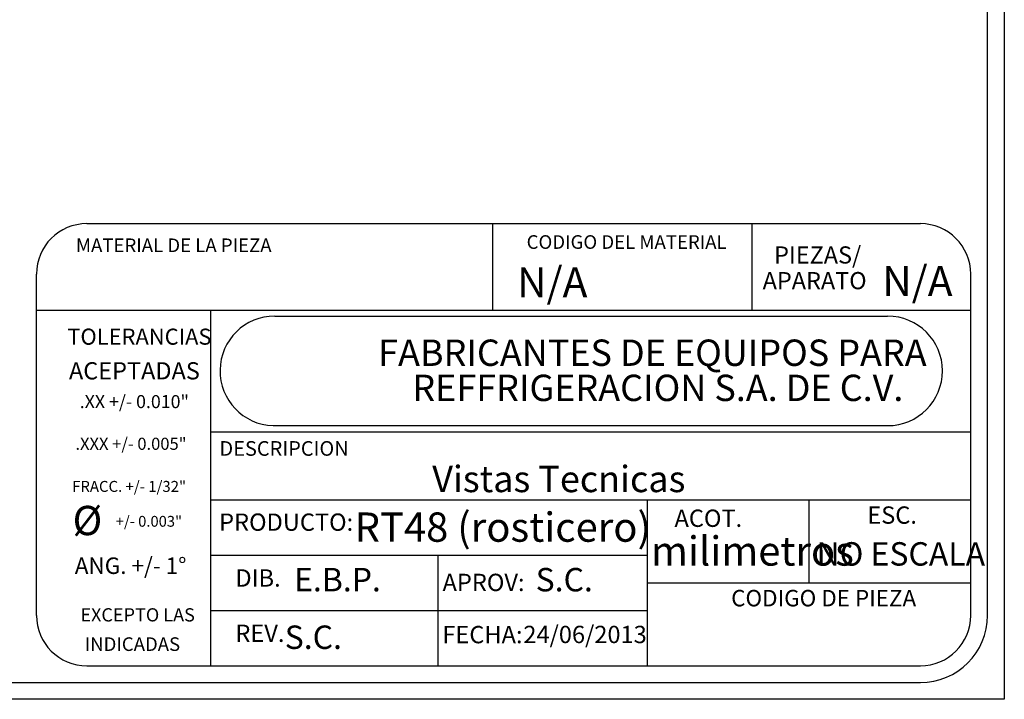
# Model space of a CAD drawing. Units: millimetres. Extents: x 6 to 273, y 4 to 211.
# Drawn here: x 184 to 273, y 4 to 66 of the extents above; entities that cross this region are included whole.
import ezdxf

# ---------------------------------------------------------------- set-up
doc = ezdxf.new("R2010")
doc.units = ezdxf.units.MM
doc.layers.add('FORMAT', color=7, linetype='Continuous')
doc.styles.add('SLDTEXTSTYLE0', font='TXT', dxfattribs={"width": 0.6375})
doc.styles.add('SLDTEXTSTYLE1', font='TXT', dxfattribs={"width": 0.75})
doc.styles.add('SLDTEXTSTYLE2', font='TXT', dxfattribs={"width": 0.473})

# ---------------------------------------------------------------- blocks, each defined once
blk = doc.blocks.new('SW_NOTE_0')
at = {"layer": 'FORMAT', "color": 0, "char_height": 2.38125, "attachment_point": 2, "style": 'SLDTEXTSTYLE1'}
for s, insert in [('FABRICANTES DE EQUIPOS PARA', (23.999, 3.07)), ('REFFRIGERACION S.A. DE C.V.', (24.49, -0.105))]:
    blk.add_mtext(s, dxfattribs=dict(at, insert=insert))

msp = doc.modelspace()

# ---------------------------------------------------------------- linework, layer by layer
at = {"layer": 'FORMAT', "color": 5}
for p, q in [((273.28893, 210.72081), (273.28893, 4.46074)), ((271.77231, 12.04383), (271.77231, 202.85419)), ((190.42688, 47.44612), (265.70584, 47.44612)), ((185.87702, 12.04383), (185.87702, 42.89627)), ((270.25569, 12.04383), (270.25569, 42.89627)), ((190.42688, 7.49398), (265.70584, 7.49398)), ((13.94723, 5.97736), (265.70584, 5.97736)), ((273.28893, 4.46074), (6.36414, 4.46074))]:
    msp.add_line(p, q, dxfattribs=at)
at = {"layer": 'FORMAT'}
for p, q in [((227.0806, 39.62438), (227.0806, 47.44612)), ((250.52774, 39.62438), (250.52774, 47.44612)), ((185.87702, 39.64249), (270.25569, 39.64249)), ((201.6075, 39.62438), (201.6075, 7.49398)), ((201.6075, 28.63524), (270.25569, 28.63524)), ((201.6075, 22.48184), (270.25569, 22.48184)), ((241.04444, 22.48184), (241.04444, 7.49457)), ((255.65007, 14.9882), (255.65007, 22.48184)), ((201.6075, 17.48549), (241.04444, 17.48549)), ((222.11361, 17.48549), (222.11361, 7.49398)), ((241.04444, 14.9882), (270.25569, 14.9882)), ((201.6075, 12.48915), (241.04444, 12.48915))]:
    msp.add_line(p, q, dxfattribs=at)
at = {"layer": 'FORMAT', "lineweight": 30}
for p, q in [((207.40656, 39.09537), (262.75071, 39.09537)), ((207.24011, 29.19168), (262.75071, 29.19168))]:
    msp.add_line(p, q, dxfattribs=at)
at = {"layer": 'FORMAT', "color": 5}
for centre, radius, start, end in [((190.42688, 42.89627), 4.54985, 90, 180), ((265.70584, 42.89627), 4.54985, 360, 90), ((190.42688, 12.04383), 4.54985, 180, 270), ((265.70584, 12.04383), 6.06647, 270, 0), ((265.70584, 12.04383), 4.54985, 270, 360)]:
    msp.add_arc(centre, radius, start, end, dxfattribs=at)
at = {"layer": 'FORMAT', "lineweight": 30}
for centre, radius, start, end in [((207.40656, 34.14212), 4.95324, 90, 268.0742727), ((262.75071, 34.14352), 4.95185, 270, 90)]:
    msp.add_arc(centre, radius, start, end, dxfattribs=at)

# ---------------------------------------------------------------- block references
at = {"layer": 'FORMAT', "color": 7}
msp.add_blockref('SW_NOTE_0', (217.50686, 33.90239), dxfattribs=at)

# ---------------------------------------------------------------- texts
at = {"layer": 'FORMAT'}
for s, insert, char_height, attachment_point, style in [('CODIGO DEL MATERIAL', (230.14527, 46.40249), 1.2319993, 1, 'SLDTEXTSTYLE1'), ('MATERIAL DE LA PIEZA', (189.43957, 46.10654), 1.2319993, 1, 'SLDTEXTSTYLE1'), ('PIEZAS/', (252.49968, 45.39254), 1.552319, 1, 'SLDTEXTSTYLE1'), ('N/A', (229.28238, 43.50089), 2.702429, 1, 'SLDTEXTSTYLE1'), ('N/A', (262.25943, 43.60727), 2.702429, 1, 'SLDTEXTSTYLE1'), ('APARATO', (251.46529, 43.07289), 1.552319, 1, 'SLDTEXTSTYLE1'), ('TOLERANCIAS', (188.66145, 37.95951), 1.4520106, 1, 'SLDTEXTSTYLE1'), ('ACEPTADAS', (188.80988, 34.92691), 1.556651, 1, 'SLDTEXTSTYLE1'), ('.XX +/- 0.010"', (189.78349, 31.95313), 1.1779432, 1, 'SLDTEXTSTYLE1'), ('.XXX +/- 0.005"', (189.39382, 28.10142), 1.0961416, 1, 'SLDTEXTSTYLE1'), ('DESCRIPCION', (202.40184, 27.79258), 1.3229167, 1, 'SLDTEXTSTYLE1'), ('Vistas Tecnicas', (233.05498, 25.56337), 2.38125, 2, 'SLDTEXTSTYLE1'), ('FRACC. +/- 1/32"', (189.0982, 24.19572), 0.98962, 1, 'SLDTEXTSTYLE1'), ('%%c', (189.13441, 21.94225), 2.645833, 1, 'SLDTEXTSTYLE2'), ('RT48 (rosticero)', (214.61044, 21.34575), 2.6458333, 1, 'SLDTEXTSTYLE0'), ('ACOT.', (243.50055, 21.60697), 1.56389, 1, 'SLDTEXTSTYLE0'), ('ESC.', (260.91372, 21.89273), 1.56389, 1, 'SLDTEXTSTYLE0'), ('+/- 0.003"', (193.03692, 21.03513), 0.977365, 1, 'SLDTEXTSTYLE1'), ('PRODUCTO:', (202.37119, 21.25283), 1.56389, 1, 'SLDTEXTSTYLE0'), ('milimetros', (241.37038, 19.18585), 2.645833, 1, 'SLDTEXTSTYLE0'), ('NO ESCALA', (256.33477, 18.65953), 2.116667, 1, 'SLDTEXTSTYLE0'), ('ANG. +/- 1°', (189.33693, 17.27939), 1.489098, 1, 'SLDTEXTSTYLE1'), ('DIB.', (203.84106, 16.20635), 1.56389, 1, 'SLDTEXTSTYLE0'), ('S.C.', (230.9585, 16.33135), 2.116667, 1, 'SLDTEXTSTYLE0'), ('CODIGO DE PIEZA', (248.61959, 14.34631), 1.4856959, 1, 'SLDTEXTSTYLE0'), ('EXCEPTO LAS', (189.84142, 12.6937), 1.1969243, 1, 'SLDTEXTSTYLE1'), ('REV.', (203.84106, 11.21001), 1.56389, 1, 'SLDTEXTSTYLE0'), ('S.C.', (208.29637, 11.1293), 2.116667, 1, 'SLDTEXTSTYLE0'), ('FECHA:', (222.53675, 11.09019), 1.56389, 1, 'SLDTEXTSTYLE0'), ('24/06/2013', (229.85045, 11.10349), 1.56389, 1, 'SLDTEXTSTYLE0'), ('INDICADAS', (190.23381, 10.06258), 1.229956, 1, 'SLDTEXTSTYLE1')]:
    msp.add_mtext(s, dxfattribs=dict(at, insert=insert, char_height=char_height, attachment_point=attachment_point, style=style))
at = {"layer": 'FORMAT', "color": 7, "attachment_point": 1, "style": 'SLDTEXTSTYLE0'}
for s, insert, char_height in [('E.B.P.', (209.14487, 16.336), 2.116667), ('APROV:', (222.55151, 15.80761), 1.56389)]:
    msp.add_mtext(s, dxfattribs=dict(at, insert=insert, char_height=char_height))

doc.saveas('drawing.dxf')
